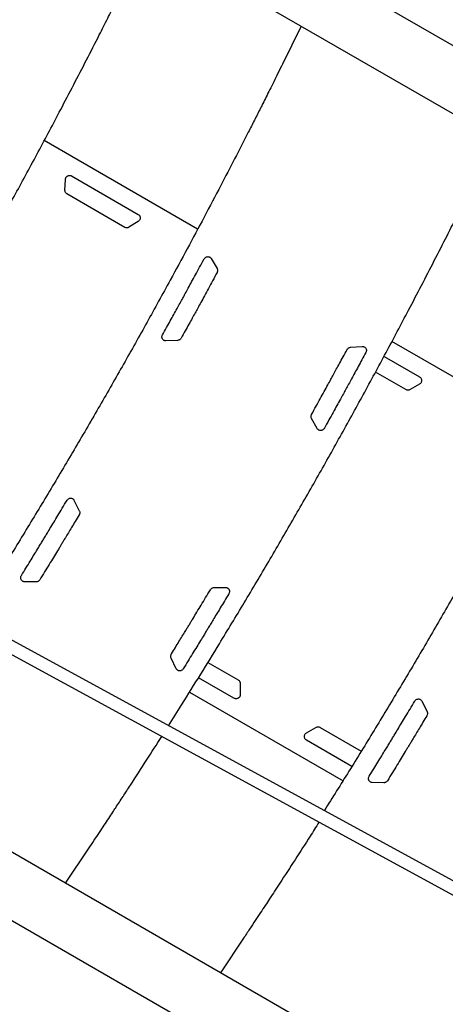
# Model space of a CAD drawing. Units: inches. Extents: x -20 to 1346, y -20 to 891.
# Drawn here: x 527 to 552, y 408 to 466 of the extents above; entities that cross this region are included whole.
import ezdxf

# ---------------------------------------------------------------- set-up
doc = ezdxf.new("R2010")
doc.units = ezdxf.units.IN
doc.header["$LTSCALE"] = 15
doc.header["$MEASUREMENT"] = 0
doc.layers.get('0').update_dxf_attribs({"linetype": 'CONTINUOUS'})
doc.layers.get('DEFPOINTS').update_dxf_attribs({"linetype": 'CONTINUOUS'})
doc.layers.add('PHASE-1', color=7, linetype='CONTINUOUS')
doc.styles.add('ROMANS', font='romans.shx', dxfattribs={"width": 0.83, "height": 4})
doc.dimstyles.new('ROMANS', dxfattribs={"dimtxt": 10, "dimasz": 6, "dimexe": 6, "dimexo": 6, "dimgap": 2, "dimtad": 0, "dimtih": 1, "dimtoh": 1, "dimdec": 0, "dimrnd": 0.25, "dimzin": 0, "dimdsep": 46, "dimlunit": 4, "dimtxsty": 'ROMANS', "dimcen": 0, "dimclrd": 256, "dimclre": 256, "dimclrt": 256, "dimadec": 0, "dimazin": 0, "dimtfac": 1, "dimtdec": 0, "dimtix": 1, "dimtofl": 0, "dimtmove": 2, "dimatfit": 3, "dimfxl": 1, "dimfrac": 2, "dimtolj": 1, "dimtzin": 0, "dimlwd": -1, "dimlwe": -1, "dimarcsym": 0})

# ---------------------------------------------------------------- blocks, each defined once
blk = doc.blocks.new('265928-2-1')
for p, q in [((-17.398, -77.232), (-69.321, -47.254)), ((-70.769, -50.46), (-19.148, -80.263)), ((-51.09, -61.821), (-52.191, -64.066)), ((-57.224, -73.861), (-66.319, -68.609)), ((-65.087, -71.558), (-65.065, -70.921)), ((-64.705, -70.696), (-60.745, -72.983)), ((-61.541, -73.749), (-64.976, -71.767)), ((-60.755, -73.41), (-61.302, -73.743)), ((-56.426, -75.594), (-56.071, -76.179)), ((-58.408, -80.447), (-59.1, -80.479)), ((-36.606, -85.764), (-45.703, -80.512)), ((-48.16, -80.859), (-47.464, -80.81)), ((-46.174, -81.395), (-44.069, -82.61)), ((-44.88, -83.369), (-46.679, -82.33)), ((-44.07, -83.043), (-44.631, -83.368)), ((-50.128, -85.678), (-50.469, -85.08)), ((-31.775, -118.106), (-87.838, -87.558)), ((-87.953, -88.35), (-32.133, -118.764)), ((-64.553, -89.925), (-64.237, -90.545)), ((-44.641, -124.419), (-96.262, -94.615)), ((-66.8, -94.769), (-67.486, -94.759)), ((-56.255, -95.104), (-55.564, -95.096)), ((-98.315, -97.472), (-46.391, -127.45)), ((-58.488, -99.911), (-58.791, -99.279)), ((-56.614, -99.544), (-54.818, -100.581)), ((-55.069, -101.663), (-57.172, -100.449)), ((-54.694, -100.797), (-54.695, -101.446)), ((-57.7, -101.298), (-48.604, -106.55)), ((-43.936, -101.828), (-43.621, -102.448)), ((-50.768, -103.713), (-50.206, -103.388)), ((-49.956, -103.388), (-47.519, -104.795)), ((-48.076, -105.7), (-50.768, -104.146)), ((-46.184, -106.672), (-46.87, -106.662)), ((-65.06, -112.63), (-63.692, -110.592)), ((-54.506, -115.895), (-55.874, -117.933))]:
    blk.add_line(p, q)
for points, knots in [([(-79.884, -91.892), (-79.515, -91.308), (-78.768, -90.126), (-77.656, -88.338), (-76.421, -86.327), (-75.075, -84.101), (-73.624, -81.657), (-72.193, -79.202), (-70.781, -76.736), (-69.39, -74.258), (-68.018, -71.77), (-66.666, -69.272), (-65.52, -67.111), (-64.569, -65.291), (-63.807, -63.817), (-63.219, -62.666), (-62.803, -61.844), (-62.566, -61.376), (-62.338, -60.923), (-62.109, -60.464), (-61.859, -59.962), (-61.587, -59.415), (-61.398, -59.036), (-61.3, -58.839)], [0, 0, 0, 0, 0.054722, 0.110607, 0.166486, 0.241297, 0.316086, 0.390865, 0.46564, 0.540427, 0.615238, 0.690083, 0.764867, 0.808759, 0.852617, 0.896344, 0.911204, 0.925667, 0.937929, 0.951494, 0.96636, 0.982529, 1, 1, 1, 1]), ([(-52.191, -64.066), (-52.282, -64.249), (-52.456, -64.599), (-52.708, -65.106), (-52.94, -65.572), (-53.153, -65.998), (-53.337, -66.365), (-53.51, -66.708), (-53.678, -67.041), (-53.858, -67.397), (-54.038, -67.752), (-54.428, -68.516), (-55.029, -69.688), (-55.901, -71.367), (-56.837, -73.143), (-57.836, -75.015), (-58.962, -77.093), (-60.219, -79.374), (-61.611, -81.855), (-63.024, -84.325), (-64.456, -86.784), (-65.907, -89.231), (-67.377, -91.666), (-68.867, -94.088), (-69.96, -95.839), (-70.559, -96.78), (-70.65, -96.924)], [0, 0, 0, 0, 0.016253, 0.0313172, 0.0451925, 0.0578789, 0.0693766, 0.0779623, 0.0885644, 0.0991614, 0.1097534, 0.1203404, 0.1675667, 0.214819, 0.2710897, 0.327386, 0.3836777, 0.4590399, 0.5343802, 0.60971, 0.6850364, 0.7603748, 0.8357366, 0.9111329, 0.986468, 1, 1, 1, 1]), ([(-65.065, -70.921), (-65.063, -70.898), (-65.058, -70.855), (-65.032, -70.794), (-64.993, -70.743), (-64.942, -70.703), (-64.883, -70.675), (-64.822, -70.665), (-64.76, -70.67), (-64.724, -70.687), (-64.705, -70.696)], [0, 0, 0, 0, 0.132139, 0.253757, 0.373558, 0.500618, 0.625225, 0.751593, 0.870346, 1, 1, 1, 1]), ([(-58.954, -103.296), (-58.689, -102.878), (-58.047, -101.863), (-57.04, -100.241), (-55.804, -98.23), (-54.458, -96.004), (-53.008, -93.56), (-51.576, -91.105), (-50.165, -88.638), (-48.773, -86.161), (-47.401, -83.673), (-46.05, -81.175), (-44.903, -79.014), (-43.952, -77.194), (-43.19, -75.72), (-42.603, -74.569), (-42.186, -73.747), (-41.95, -73.279), (-41.722, -72.826), (-41.493, -72.367), (-41.242, -71.865), (-40.97, -71.318), (-40.782, -70.939), (-40.684, -70.742)], [0, 0, 0, 0, 0.039799, 0.096566, 0.153328, 0.22932, 0.30529, 0.381249, 0.457204, 0.533172, 0.609164, 0.68519, 0.761155, 0.805739, 0.85029, 0.894707, 0.909803, 0.924494, 0.936949, 0.950728, 0.965829, 0.982253, 1, 1, 1, 1]), ([(-64.976, -71.767), (-64.993, -71.755), (-65.026, -71.732), (-65.061, -71.681), (-65.084, -71.623), (-65.086, -71.58), (-65.087, -71.558)], [0, 0, 0, 0, 0.252596, 0.50239, 0.740264, 1, 1, 1, 1]), ([(-60.745, -72.983), (-60.727, -72.995), (-60.692, -73.019), (-60.654, -73.07), (-60.633, -73.129), (-60.627, -73.193), (-60.637, -73.258), (-60.662, -73.318), (-60.701, -73.372), (-60.736, -73.397), (-60.755, -73.41)], [0, 0, 0, 0, 0.1320926, 0.2536467, 0.3734423, 0.5006241, 0.6251774, 0.7515758, 0.870335, 1, 1, 1, 1]), ([(-61.302, -73.743), (-61.321, -73.753), (-61.36, -73.773), (-61.422, -73.782), (-61.485, -73.776), (-61.522, -73.759), (-61.541, -73.749)], [0, 0, 0, 0, 0.2526676, 0.5024308, 0.7402824, 1, 1, 1, 1]), ([(-59.305, -80.121), (-59.226, -79.978), (-59.073, -79.701), (-58.85, -79.299), (-58.642, -78.923), (-58.449, -78.574), (-58.271, -78.251), (-58.109, -77.955), (-57.946, -77.657), (-57.77, -77.335), (-57.57, -76.966), (-57.347, -76.555), (-57.102, -76.103), (-56.932, -75.788), (-56.843, -75.623)], [0, 0, 0, 0, 0.095526, 0.185137, 0.268833, 0.346615, 0.418483, 0.484436, 0.544326, 0.617069, 0.699008, 0.790143, 0.890473, 1, 1, 1, 1]), ([(-56.843, -75.623), (-56.83, -75.604), (-56.807, -75.567), (-56.756, -75.525), (-56.699, -75.496), (-56.635, -75.484), (-56.572, -75.487), (-56.514, -75.506), (-56.463, -75.543), (-56.439, -75.577), (-56.426, -75.594)], [0, 0, 0, 0, 0.12965, 0.24839, 0.374785, 0.499368, 0.626495, 0.746306, 0.867897, 1, 1, 1, 1]), ([(-56.069, -76.424), (-56.157, -76.587), (-56.328, -76.903), (-56.577, -77.362), (-56.81, -77.79), (-57.022, -78.179), (-57.208, -78.518), (-57.379, -78.83), (-57.554, -79.147), (-57.75, -79.502), (-57.967, -79.895), (-58.119, -80.17), (-58.199, -80.314)], [0, 0, 0, 0, 0.125421, 0.243094, 0.353018, 0.455195, 0.543063, 0.614577, 0.696028, 0.787415, 0.888739, 1, 1, 1, 1]), ([(-56.071, -76.179), (-56.062, -76.199), (-56.043, -76.236), (-56.035, -76.3), (-56.042, -76.364), (-56.06, -76.404), (-56.069, -76.424)], [0, 0, 0, 0, 0.259709, 0.497607, 0.747125, 1, 1, 1, 1]), ([(-31.575, -75.969), (-31.665, -76.151), (-31.839, -76.502), (-32.091, -77.009), (-32.324, -77.475), (-32.537, -77.901), (-32.72, -78.268), (-32.893, -78.611), (-33.062, -78.944), (-33.242, -79.3), (-33.422, -79.655), (-33.811, -80.419), (-34.413, -81.591), (-35.285, -83.27), (-36.22, -85.046), (-37.22, -86.918), (-38.346, -88.996), (-39.602, -91.277), (-40.995, -93.758), (-42.407, -96.228), (-43.839, -98.687), (-45.29, -101.134), (-46.761, -103.569), (-48.235, -105.969), (-49.229, -107.55), (-49.718, -108.329)], [0, 0, 0, 0, 0.016511, 0.031815, 0.045911, 0.058799, 0.070479, 0.079201, 0.089972, 0.100737, 0.111498, 0.122253, 0.17023, 0.218233, 0.275398, 0.332589, 0.389775, 0.466335, 0.542873, 0.6194, 0.695923, 0.772459, 0.849019, 0.925613, 1, 1, 1, 1]), ([(-59.1, -80.479), (-59.122, -80.478), (-59.164, -80.477), (-59.222, -80.454), (-59.272, -80.417), (-59.31, -80.367), (-59.334, -80.309), (-59.343, -80.247), (-59.334, -80.182), (-59.315, -80.142), (-59.305, -80.121)], [0, 0, 0, 0, 0.129664, 0.248419, 0.374808, 0.499366, 0.626533, 0.746344, 0.867915, 1, 1, 1, 1]), ([(-58.199, -80.314), (-58.212, -80.333), (-58.235, -80.37), (-58.287, -80.411), (-58.345, -80.439), (-58.387, -80.444), (-58.408, -80.447)], [0, 0, 0, 0, 0.259693, 0.497586, 0.747114, 1, 1, 1, 1]), ([(-50.468, -84.835), (-50.379, -84.675), (-50.207, -84.365), (-49.958, -83.915), (-49.726, -83.493), (-49.515, -83.109), (-49.332, -82.774), (-49.164, -82.465), (-48.994, -82.152), (-48.803, -81.801), (-48.592, -81.411), (-48.444, -81.138), (-48.367, -80.995)], [0, 0, 0, 0, 0.125254, 0.242855, 0.352806, 0.455105, 0.543038, 0.614529, 0.69597, 0.787362, 0.888705, 1, 1, 1, 1]), ([(-48.367, -80.995), (-48.355, -80.976), (-48.331, -80.94), (-48.281, -80.898), (-48.224, -80.869), (-48.181, -80.862), (-48.16, -80.859)], [0, 0, 0, 0, 0.259719, 0.497516, 0.747623, 1, 1, 1, 1]), ([(-47.464, -80.81), (-47.442, -80.81), (-47.4, -80.811), (-47.341, -80.833), (-47.291, -80.867), (-47.252, -80.917), (-47.226, -80.974), (-47.216, -81.036), (-47.224, -81.101), (-47.242, -81.141), (-47.251, -81.162)], [0, 0, 0, 0, 0.129664, 0.248436, 0.37482, 0.499389, 0.626453, 0.746214, 0.86781, 1, 1, 1, 1]), ([(-47.251, -81.162), (-47.329, -81.306), (-47.479, -81.584), (-47.698, -81.989), (-47.902, -82.366), (-48.092, -82.716), (-48.268, -83.039), (-48.43, -83.336), (-48.593, -83.633), (-48.769, -83.954), (-48.972, -84.322), (-49.198, -84.731), (-49.447, -85.181), (-49.621, -85.495), (-49.711, -85.658)], [0, 0, 0, 0, 0.095658, 0.18535, 0.269078, 0.346841, 0.418639, 0.484473, 0.544364, 0.617145, 0.699098, 0.790225, 0.890526, 1, 1, 1, 1]), ([(-44.069, -82.61), (-44.051, -82.623), (-44.014, -82.648), (-43.974, -82.701), (-43.95, -82.761), (-43.943, -82.826), (-43.951, -82.892), (-43.977, -82.952), (-44.016, -83.005), (-44.052, -83.03), (-44.07, -83.043)], [0, 0, 0, 0, 0.1320926, 0.2536467, 0.3734423, 0.5006241, 0.6251774, 0.7515758, 0.870335, 1, 1, 1, 1]), ([(-44.631, -83.368), (-44.651, -83.378), (-44.691, -83.397), (-44.756, -83.404), (-44.821, -83.397), (-44.86, -83.378), (-44.88, -83.369)], [0, 0, 0, 0, 0.252668, 0.502431, 0.740282, 1, 1, 1, 1]), ([(-50.469, -85.08), (-50.479, -85.06), (-50.496, -85.023), (-50.503, -84.959), (-50.495, -84.895), (-50.477, -84.855), (-50.468, -84.835)], [0, 0, 0, 0, 0.2597413, 0.4975474, 0.747633, 1, 1, 1, 1]), ([(-49.711, -85.658), (-49.724, -85.677), (-49.748, -85.714), (-49.799, -85.755), (-49.857, -85.783), (-49.921, -85.794), (-49.983, -85.789), (-50.041, -85.768), (-50.091, -85.731), (-50.115, -85.696), (-50.128, -85.678)], [0, 0, 0, 0, 0.12965, 0.248406, 0.374797, 0.49939, 0.626416, 0.746178, 0.867793, 1, 1, 1, 1]), ([(-64.967, -89.929), (-64.954, -89.91), (-64.929, -89.875), (-64.876, -89.835), (-64.818, -89.809), (-64.754, -89.8), (-64.692, -89.806), (-64.636, -89.829), (-64.587, -89.87), (-64.565, -89.906), (-64.553, -89.925)], [0, 0, 0, 0, 0.129689, 0.248497, 0.375036, 0.499466, 0.626258, 0.745755, 0.867353, 1, 1, 1, 1]), ([(-67.668, -94.381), (-67.579, -94.236), (-67.408, -93.957), (-67.162, -93.554), (-66.935, -93.184), (-66.741, -92.867), (-66.577, -92.599), (-66.441, -92.376), (-66.31, -92.161), (-66.157, -91.908), (-65.97, -91.599), (-65.747, -91.228), (-65.504, -90.824), (-65.242, -90.387), (-65.061, -90.086), (-64.967, -89.929)], [0, 0, 0, 0, 0.097939, 0.18861, 0.272015, 0.348153, 0.402879, 0.453118, 0.498871, 0.547616, 0.623562, 0.706773, 0.79725, 0.894992, 1, 1, 1, 1]), ([(-64.249, -90.796), (-64.326, -90.924), (-64.474, -91.17), (-64.687, -91.524), (-64.882, -91.847), (-65.048, -92.122), (-65.187, -92.353), (-65.301, -92.543), (-65.415, -92.731), (-65.569, -92.985), (-65.774, -93.32), (-66.028, -93.736), (-66.3, -94.181), (-66.488, -94.488), (-66.585, -94.646)], [0, 0, 0, 0, 0.099534, 0.191207, 0.275021, 0.350974, 0.405138, 0.45445, 0.498909, 0.551617, 0.652187, 0.76044, 0.876378, 1, 1, 1, 1]), ([(-64.237, -90.545), (-64.229, -90.566), (-64.212, -90.605), (-64.209, -90.671), (-64.219, -90.736), (-64.239, -90.776), (-64.249, -90.796)], [0, 0, 0, 0, 0.2596184, 0.4975399, 0.7463495, 1, 1, 1, 1]), ([(-67.486, -94.759), (-67.508, -94.757), (-67.549, -94.753), (-67.606, -94.725), (-67.653, -94.685), (-67.687, -94.631), (-67.708, -94.571), (-67.712, -94.506), (-67.699, -94.441), (-67.679, -94.401), (-67.668, -94.381)], [0, 0, 0, 0, 0.129658, 0.248544, 0.374763, 0.499503, 0.625438, 0.745012, 0.867081, 1, 1, 1, 1]), ([(-66.585, -94.646), (-66.599, -94.664), (-66.624, -94.7), (-66.677, -94.739), (-66.736, -94.764), (-66.779, -94.767), (-66.8, -94.769)], [0, 0, 0, 0, 0.259702, 0.497758, 0.746891, 1, 1, 1, 1]), ([(-56.468, -95.23), (-56.454, -95.211), (-56.429, -95.176), (-56.377, -95.136), (-56.319, -95.11), (-56.276, -95.106), (-56.255, -95.104)], [0, 0, 0, 0, 0.2597327, 0.4976949, 0.7473954, 1, 1, 1, 1]), ([(-55.564, -95.096), (-55.542, -95.097), (-55.5, -95.1), (-55.443, -95.127), (-55.395, -95.166), (-55.359, -95.219), (-55.337, -95.278), (-55.332, -95.342), (-55.344, -95.408), (-55.364, -95.448), (-55.374, -95.469)], [0, 0, 0, 0, 0.129659, 0.248563, 0.374781, 0.499524, 0.625345, 0.744859, 0.866953, 1, 1, 1, 1]), ([(-58.775, -99.029), (-58.698, -98.903), (-58.55, -98.662), (-58.337, -98.314), (-58.142, -97.997), (-57.977, -97.726), (-57.839, -97.5), (-57.724, -97.313), (-57.612, -97.127), (-57.459, -96.876), (-57.259, -96.545), (-57.01, -96.133), (-56.744, -95.691), (-56.562, -95.387), (-56.468, -95.23)], [0, 0, 0, 0, 0.099565, 0.191258, 0.27508, 0.35103, 0.405183, 0.454476, 0.49891, 0.551718, 0.6524, 0.760674, 0.876541, 1, 1, 1, 1]), ([(-55.374, -95.469), (-55.462, -95.615), (-55.63, -95.895), (-55.873, -96.3), (-56.097, -96.672), (-56.289, -96.99), (-56.451, -97.259), (-56.587, -97.483), (-56.717, -97.698), (-56.87, -97.95), (-57.058, -98.258), (-57.284, -98.627), (-57.53, -99.028), (-57.796, -99.462), (-57.98, -99.762), (-58.076, -99.917)], [0, 0, 0, 0, 0.097891, 0.188533, 0.271926, 0.348069, 0.402811, 0.453078, 0.49887, 0.547515, 0.623362, 0.706534, 0.797031, 0.894853, 1, 1, 1, 1]), ([(-58.791, -99.279), (-58.799, -99.258), (-58.814, -99.218), (-58.817, -99.153), (-58.805, -99.088), (-58.785, -99.049), (-58.775, -99.029)], [0, 0, 0, 0, 0.2596548, 0.4974841, 0.7468727, 1, 1, 1, 1]), ([(-58.076, -99.917), (-58.089, -99.936), (-58.114, -99.971), (-58.167, -100.01), (-58.226, -100.035), (-58.289, -100.042), (-58.351, -100.035), (-58.407, -100.01), (-58.455, -99.968), (-58.477, -99.931), (-58.488, -99.911)], [0, 0, 0, 0, 0.129689, 0.248517, 0.375048, 0.499488, 0.626143, 0.745581, 0.867217, 1, 1, 1, 1]), ([(-54.818, -100.581), (-54.8, -100.593), (-54.764, -100.618), (-54.725, -100.671), (-54.699, -100.731), (-54.696, -100.774), (-54.694, -100.797)], [0, 0, 0, 0, 0.252596, 0.50239, 0.740264, 1, 1, 1, 1]), ([(-54.695, -101.446), (-54.697, -101.469), (-54.701, -101.513), (-54.726, -101.574), (-54.766, -101.625), (-54.819, -101.664), (-54.88, -101.69), (-54.944, -101.698), (-55.01, -101.691), (-55.049, -101.672), (-55.069, -101.663)], [0, 0, 0, 0, 0.1321386, 0.2537567, 0.3735576, 0.5006184, 0.6252247, 0.7515929, 0.8703463, 1, 1, 1, 1]), ([(-47.052, -106.283), (-46.963, -106.139), (-46.792, -105.86), (-46.545, -105.457), (-46.318, -105.087), (-46.124, -104.77), (-45.96, -104.502), (-45.824, -104.278), (-45.694, -104.064), (-45.54, -103.811), (-45.354, -103.502), (-45.13, -103.131), (-44.887, -102.727), (-44.625, -102.29), (-44.444, -101.988), (-44.35, -101.832)], [0, 0, 0, 0, 0.097939, 0.18861, 0.272015, 0.348153, 0.402879, 0.453118, 0.498871, 0.547616, 0.623562, 0.706773, 0.79725, 0.894992, 1, 1, 1, 1]), ([(-44.35, -101.832), (-44.337, -101.813), (-44.312, -101.778), (-44.26, -101.738), (-44.201, -101.712), (-44.138, -101.703), (-44.076, -101.709), (-44.019, -101.732), (-43.971, -101.773), (-43.948, -101.809), (-43.936, -101.828)], [0, 0, 0, 0, 0.129689, 0.248497, 0.375036, 0.499466, 0.626258, 0.745755, 0.867353, 1, 1, 1, 1]), ([(-43.633, -102.699), (-43.71, -102.827), (-43.858, -103.073), (-44.071, -103.427), (-44.265, -103.75), (-44.431, -104.025), (-44.57, -104.256), (-44.685, -104.446), (-44.799, -104.634), (-44.953, -104.888), (-45.157, -105.223), (-45.411, -105.639), (-45.684, -106.084), (-45.872, -106.391), (-45.969, -106.549)], [0, 0, 0, 0, 0.0995335, 0.1912071, 0.2750206, 0.3509742, 0.4051382, 0.4544499, 0.4989095, 0.5516173, 0.6521867, 0.7604401, 0.8763777, 1, 1, 1, 1]), ([(-43.621, -102.448), (-43.612, -102.469), (-43.596, -102.508), (-43.592, -102.574), (-43.603, -102.639), (-43.622, -102.679), (-43.633, -102.699)], [0, 0, 0, 0, 0.2596184, 0.4975399, 0.7463495, 1, 1, 1, 1]), ([(-50.768, -104.146), (-50.787, -104.133), (-50.824, -104.108), (-50.864, -104.055), (-50.888, -103.995), (-50.895, -103.93), (-50.887, -103.864), (-50.862, -103.804), (-50.822, -103.751), (-50.787, -103.726), (-50.768, -103.713)], [0, 0, 0, 0, 0.132093, 0.253647, 0.373442, 0.500624, 0.625177, 0.751576, 0.870335, 1, 1, 1, 1]), ([(-50.206, -103.388), (-50.186, -103.379), (-50.146, -103.36), (-50.082, -103.352), (-50.016, -103.359), (-49.977, -103.378), (-49.956, -103.388)], [0, 0, 0, 0, 0.252668, 0.502431, 0.740282, 1, 1, 1, 1]), ([(-63.692, -110.592), (-63.579, -110.423), (-63.363, -110.097), (-63.051, -109.626), (-62.763, -109.192), (-62.501, -108.795), (-62.275, -108.453), (-62.065, -108.132), (-61.861, -107.82), (-61.643, -107.487), (-61.426, -107.154), (-60.959, -106.436), (-60.267, -105.364), (-59.652, -104.398), (-59.355, -103.932)], [0, 0, 0, 0, 0.076793, 0.147969, 0.213528, 0.27347, 0.327794, 0.368361, 0.418454, 0.468523, 0.518568, 0.56859, 0.791727, 1, 1, 1, 1]), ([(-46.87, -106.662), (-46.891, -106.66), (-46.933, -106.656), (-46.989, -106.628), (-47.036, -106.588), (-47.071, -106.534), (-47.091, -106.474), (-47.096, -106.409), (-47.083, -106.344), (-47.062, -106.304), (-47.052, -106.283)], [0, 0, 0, 0, 0.1296582, 0.2485439, 0.3747629, 0.4995034, 0.6254383, 0.7450124, 0.8670806, 1, 1, 1, 1]), ([(-45.969, -106.549), (-45.982, -106.567), (-46.008, -106.603), (-46.061, -106.642), (-46.12, -106.667), (-46.162, -106.67), (-46.184, -106.672)], [0, 0, 0, 0, 0.259702, 0.497758, 0.746891, 1, 1, 1, 1]), ([(-50.029, -109.013), (-50.204, -109.288), (-50.675, -110.031), (-51.448, -111.235), (-52.151, -112.32), (-52.654, -113.091), (-52.941, -113.53), (-53.22, -113.954), (-53.502, -114.382), (-53.812, -114.85), (-54.15, -115.359), (-54.384, -115.712), (-54.506, -115.895)], [0, 0, 0, 0, 0.1188048, 0.3208926, 0.5223763, 0.5908515, 0.6574912, 0.7139931, 0.7764947, 0.8449962, 0.9194979, 1, 1, 1, 1]), ([(-43.075, -122.495), (-42.963, -122.326), (-42.746, -122), (-42.434, -121.529), (-42.147, -121.095), (-41.884, -120.698), (-41.659, -120.356), (-41.448, -120.035), (-41.244, -119.723), (-41.027, -119.39), (-40.809, -119.057), (-40.343, -118.339), (-39.63, -117.232), (-38.907, -116.103), (-38.507, -115.469), (-38.424, -115.337)], [0, 0, 0, 0, 0.071503, 0.137776, 0.198818, 0.25463, 0.305212, 0.342984, 0.389626, 0.436246, 0.482844, 0.52942, 0.737184, 0.945063, 1, 1, 1, 1])]:
    blk.add_open_spline(points, degree=3, knots=knots)
blk = doc.blocks.new('*D159')
at = {"layer": 'DEFPOINTS', "color": 0, "transparency": 16777216}
for p in [(879.501, 793.204), (879.501, 451.782), (309.768, 383.581)]:
    blk.add_point(p, dxfattribs=at)
at = {"layer": 'PHASE-1', "lineweight": -2, "transparency": 16777216}
for p, q in [((309.768, 389.581), (309.768, 799.204)), ((879.501, 457.782), (879.501, 799.204)), ((315.768, 793.204), (571.759, 793.204)), ((873.501, 793.204), (617.509, 793.204))]:
    blk.add_line(p, q, dxfattribs=at)
at = {"layer": 'PHASE-1', "transparency": 16777216}
for points in [[(315.768, 794.204), (315.768, 792.204), (309.768, 793.204)], [(873.501, 794.204), (873.501, 792.204), (879.501, 793.204)]]:
    blk.add_solid(points, dxfattribs=at)
at = {"layer": 'PHASE-1', "transparency": 16777216, "insert": (594.634, 793.204), "char_height": 10, "attachment_point": 5, "style": 'ROMANS'}
blk.add_mtext('\\A1;47\'-6"', dxfattribs=at)
blk = doc.blocks.new('*D160')
at = {"layer": 'DEFPOINTS', "color": 0, "transparency": 16777216}
for p in [(645.957, 752.348), (239.183, 240.387), (415.066, 240.387)]:
    blk.add_point(p, dxfattribs=at)
at = {"layer": 'PHASE-1', "transparency": 16777216}
for p, q in [((639.957, 752.348), (233.183, 752.348)), ((239.183, 746.348), (239.183, 504.32)), ((239.183, 246.387), (239.183, 488.415)), ((409.066, 240.387), (233.183, 240.387))]:
    blk.add_line(p, q, dxfattribs=at)
for points in [[(238.183, 746.348), (240.183, 746.348), (239.183, 752.348)], [(238.183, 246.387), (240.183, 246.387), (239.183, 240.387)]]:
    blk.add_solid(points, dxfattribs=at)
at = {"layer": 'PHASE-1', "transparency": 16777216, "insert": (239.183, 496.368), "char_height": 10, "attachment_point": 5, "style": 'ROMANS'}
blk.add_mtext('\\A1;42\'-8"', dxfattribs=at)

msp = doc.modelspace()

# ---------------------------------------------------------------- block references
at = {"layer": 'PHASE-1', "zscale": 1.1}
msp.add_blockref('265928-2-1', (594.441, 527.916), dxfattribs=at)

# ---------------------------------------------------------------- dimensions: what is measured, and where the dimension line sits
at = {"layer": 'PHASE-1'}
dim = msp.add_linear_dim(base=(879.501, 793.204), p1=(309.768, 383.581), p2=(879.501, 451.782), dimstyle='ROMANS', override={"dimtxt": 8, "dimlunit": 4, "dimpost": '', "dimlwd": 65534, "dimlwe": 65534}, dxfattribs=at)
dim.commit()
dim.dimension.update_dxf_attribs({"geometry": '*D159', "text_midpoint": (594.634, 793.204)})
dim = msp.add_linear_dim(base=(239.183, 240.387), p1=(645.957, 752.348), p2=(415.066, 240.387), angle=90, dimstyle='ROMANS', dxfattribs=at)
dim.commit()
dim.dimension.update_dxf_attribs({"geometry": '*D160', "text_midpoint": (239.183, 496.368)})

doc.saveas('drawing.dxf')
